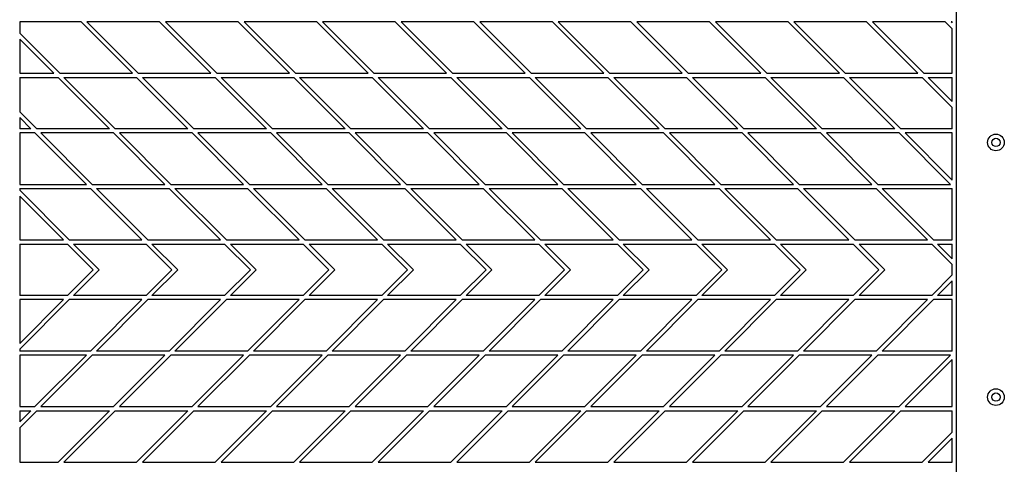
# Model space of a CAD drawing. Units: millimetres. Extents: x 508 to 9020, y 1717 to 12088.
# Drawn here: x 4005 to 4714, y 9291 to 9611 of the extents above; entities that cross this region are included whole.
import ezdxf

# ---------------------------------------------------------------- set-up
doc = ezdxf.new("R2010")
doc.units = ezdxf.units.MM
doc.header["$LTSCALE"] = 45

msp = doc.modelspace()

# ---------------------------------------------------------------- linework, layer by layer
at = {"color": 7, "linetype": 'Continuous', "lineweight": 25}
for p, q in [((4679.71, 9102.24), (4679.71, 9760.16)), ((4005.21, 9609.7), (4005.21, 9601.53)), ((4049.37, 9609.7), (4005.21, 9609.7)), ((4049.37, 9609.7), (4086.37, 9572.7)), ((4105.94, 9609.7), (4053.61, 9609.7)), ((4053.61, 9609.7), (4090.61, 9572.7)), ((4105.94, 9609.7), (4142.94, 9572.7)), ((4162.5, 9609.7), (4110.18, 9609.7)), ((4110.18, 9609.7), (4147.18, 9572.7)), ((4162.5, 9609.7), (4199.5, 9572.7)), ((4219.07, 9609.7), (4166.75, 9609.7)), ((4166.75, 9609.7), (4203.75, 9572.7)), ((4219.07, 9609.7), (4256.07, 9572.7)), ((4223.32, 9609.7), (4260.32, 9572.7)), ((4275.64, 9609.7), (4223.32, 9609.7)), ((4275.64, 9609.7), (4312.64, 9572.7)), ((4279.88, 9609.7), (4316.88, 9572.7)), ((4332.21, 9609.7), (4279.88, 9609.7)), ((4332.21, 9609.7), (4369.21, 9572.7)), ((4388.78, 9609.7), (4336.45, 9609.7)), ((4336.45, 9609.7), (4373.45, 9572.7)), ((4388.78, 9609.7), (4425.78, 9572.7)), ((4393.02, 9609.7), (4430.02, 9572.7)), ((4445.35, 9609.7), (4393.02, 9609.7)), ((4445.35, 9609.7), (4482.35, 9572.7)), ((4501.92, 9609.7), (4449.59, 9609.7)), ((4449.59, 9609.7), (4486.59, 9572.7)), ((4501.92, 9609.7), (4538.92, 9572.7)), ((4506.16, 9609.7), (4543.16, 9572.7)), ((4558.48, 9609.7), (4506.16, 9609.7)), ((4558.48, 9609.7), (4595.48, 9572.7)), ((4615.05, 9609.7), (4562.73, 9609.7)), ((4562.73, 9609.7), (4599.73, 9572.7)), ((4615.05, 9609.7), (4652.05, 9572.7)), ((4619.3, 9609.7), (4656.3, 9572.7)), ((4671.62, 9609.7), (4619.3, 9609.7)), ((4671.62, 9609.7), (4676.71, 9604.61)), ((4675.86, 9609.7), (4676.71, 9608.85)), ((4676.71, 9609.7), (4675.86, 9609.7)), ((4676.71, 9608.85), (4676.71, 9609.7)), ((4005.21, 9601.53), (4034.04, 9572.7)), ((4676.71, 9572.7), (4676.71, 9604.61)), ((4005.21, 9597.28), (4005.21, 9572.7)), ((4005.21, 9597.28), (4029.8, 9572.7)), ((4005.21, 9572.7), (4029.8, 9572.7)), ((4034.04, 9572.7), (4086.37, 9572.7)), ((4090.61, 9572.7), (4142.94, 9572.7)), ((4147.18, 9572.7), (4199.5, 9572.7)), ((4203.75, 9572.7), (4256.07, 9572.7)), ((4260.32, 9572.7), (4312.64, 9572.7)), ((4316.88, 9572.7), (4369.21, 9572.7)), ((4373.45, 9572.7), (4425.78, 9572.7)), ((4430.02, 9572.7), (4482.35, 9572.7)), ((4486.59, 9572.7), (4538.92, 9572.7)), ((4543.16, 9572.7), (4595.48, 9572.7)), ((4599.73, 9572.7), (4652.05, 9572.7)), ((4656.3, 9572.7), (4676.71, 9572.7)), ((4005.21, 9569.7), (4005.21, 9544.96)), ((4005.21, 9569.7), (4032.8, 9569.7)), ((4032.8, 9569.7), (4069.8, 9532.7)), ((4037.04, 9569.7), (4089.37, 9569.7)), ((4037.04, 9569.7), (4074.04, 9532.7)), ((4089.37, 9569.7), (4126.37, 9532.7)), ((4093.61, 9569.7), (4130.61, 9532.7)), ((4093.61, 9569.7), (4145.94, 9569.7)), ((4145.94, 9569.7), (4182.94, 9532.7)), ((4150.18, 9569.7), (4187.18, 9532.7)), ((4150.18, 9569.7), (4202.5, 9569.7)), ((4202.5, 9569.7), (4239.5, 9532.7)), ((4206.75, 9569.7), (4259.07, 9569.7)), ((4206.75, 9569.7), (4243.75, 9532.7)), ((4259.07, 9569.7), (4296.07, 9532.7)), ((4263.32, 9569.7), (4300.32, 9532.7)), ((4263.32, 9569.7), (4315.64, 9569.7)), ((4315.64, 9569.7), (4352.64, 9532.7)), ((4319.88, 9569.7), (4356.88, 9532.7)), ((4319.88, 9569.7), (4372.21, 9569.7)), ((4372.21, 9569.7), (4409.21, 9532.7)), ((4376.45, 9569.7), (4413.45, 9532.7)), ((4376.45, 9569.7), (4428.78, 9569.7)), ((4428.78, 9569.7), (4465.78, 9532.7)), ((4433.02, 9569.7), (4470.02, 9532.7)), ((4433.02, 9569.7), (4485.35, 9569.7)), ((4485.35, 9569.7), (4522.35, 9532.7)), ((4489.59, 9569.7), (4526.59, 9532.7)), ((4489.59, 9569.7), (4541.92, 9569.7)), ((4541.92, 9569.7), (4578.92, 9532.7)), ((4546.16, 9569.7), (4598.48, 9569.7)), ((4546.16, 9569.7), (4583.16, 9532.7)), ((4598.48, 9569.7), (4635.48, 9532.7)), ((4602.73, 9569.7), (4639.73, 9532.7)), ((4602.73, 9569.7), (4655.05, 9569.7)), ((4655.05, 9569.7), (4676.71, 9548.04)), ((4659.3, 9569.7), (4676.71, 9552.28)), ((4659.3, 9569.7), (4676.71, 9569.7)), ((4676.71, 9552.28), (4676.71, 9569.7)), ((4005.21, 9544.96), (4017.47, 9532.7)), ((4676.71, 9532.7), (4676.71, 9548.04)), ((4005.21, 9540.72), (4005.21, 9532.7)), ((4005.21, 9540.72), (4013.23, 9532.7)), ((4013.23, 9532.7), (4005.21, 9532.7)), ((4005.21, 9529.7), (4005.21, 9492.7)), ((4016.23, 9529.7), (4005.21, 9529.7)), ((4016.23, 9529.7), (4053.23, 9492.7)), ((4069.8, 9532.7), (4017.47, 9532.7)), ((4072.8, 9529.7), (4020.47, 9529.7)), ((4020.47, 9529.7), (4057.47, 9492.7)), ((4072.8, 9529.7), (4109.8, 9492.7)), ((4126.37, 9532.7), (4074.04, 9532.7)), ((4077.04, 9529.7), (4114.04, 9492.7)), ((4129.37, 9529.7), (4077.04, 9529.7)), ((4129.37, 9529.7), (4166.37, 9492.7)), ((4182.94, 9532.7), (4130.61, 9532.7)), ((4133.61, 9529.7), (4170.61, 9492.7)), ((4185.94, 9529.7), (4133.61, 9529.7)), ((4185.94, 9529.7), (4222.94, 9492.7)), ((4239.5, 9532.7), (4187.18, 9532.7)), ((4190.18, 9529.7), (4227.18, 9492.7)), ((4242.5, 9529.7), (4190.18, 9529.7)), ((4242.5, 9529.7), (4279.5, 9492.7)), ((4296.07, 9532.7), (4243.75, 9532.7)), ((4246.75, 9529.7), (4283.75, 9492.7)), ((4299.07, 9529.7), (4246.75, 9529.7)), ((4299.07, 9529.7), (4336.07, 9492.7)), ((4352.64, 9532.7), (4300.32, 9532.7)), ((4303.32, 9529.7), (4340.32, 9492.7)), ((4355.64, 9529.7), (4303.32, 9529.7)), ((4355.64, 9529.7), (4392.64, 9492.7)), ((4409.21, 9532.7), (4356.88, 9532.7)), ((4412.21, 9529.7), (4359.88, 9529.7)), ((4359.88, 9529.7), (4396.88, 9492.7)), ((4412.21, 9529.7), (4449.21, 9492.7)), ((4465.78, 9532.7), (4413.45, 9532.7)), ((4416.45, 9529.7), (4453.45, 9492.7)), ((4468.78, 9529.7), (4416.45, 9529.7)), ((4468.78, 9529.7), (4505.78, 9492.7)), ((4522.35, 9532.7), (4470.02, 9532.7)), ((4473.02, 9529.7), (4510.02, 9492.7)), ((4525.35, 9529.7), (4473.02, 9529.7)), ((4525.35, 9529.7), (4562.35, 9492.7)), ((4578.92, 9532.7), (4526.59, 9532.7)), ((4581.92, 9529.7), (4529.59, 9529.7)), ((4529.59, 9529.7), (4566.59, 9492.7)), ((4581.92, 9529.7), (4618.92, 9492.7)), ((4635.48, 9532.7), (4583.16, 9532.7)), ((4586.16, 9529.7), (4623.16, 9492.7)), ((4638.48, 9529.7), (4586.16, 9529.7)), ((4638.48, 9529.7), (4675.48, 9492.7)), ((4676.71, 9532.7), (4639.73, 9532.7)), ((4642.73, 9529.7), (4676.71, 9495.71)), ((4676.71, 9529.7), (4642.73, 9529.7)), ((4676.71, 9495.71), (4676.71, 9529.7)), ((4005.21, 9492.7), (4053.23, 9492.7)), ((4005.21, 9489.7), (4005.21, 9488.39)), ((4005.21, 9489.7), (4056.23, 9489.7)), ((4005.21, 9488.39), (4040.9, 9452.7)), ((4056.23, 9489.7), (4093.23, 9452.7)), ((4057.47, 9492.7), (4109.8, 9492.7)), ((4060.47, 9489.7), (4097.47, 9452.7)), ((4060.47, 9489.7), (4112.8, 9489.7)), ((4112.8, 9489.7), (4149.8, 9452.7)), ((4114.04, 9492.7), (4166.37, 9492.7)), ((4117.04, 9489.7), (4169.37, 9489.7)), ((4117.04, 9489.7), (4154.04, 9452.7)), ((4169.37, 9489.7), (4206.37, 9452.7)), ((4170.61, 9492.7), (4222.94, 9492.7)), ((4173.61, 9489.7), (4225.94, 9489.7)), ((4173.61, 9489.7), (4210.61, 9452.7)), ((4225.94, 9489.7), (4262.94, 9452.7)), ((4227.18, 9492.7), (4279.5, 9492.7)), ((4230.18, 9489.7), (4267.18, 9452.7)), ((4230.18, 9489.7), (4282.5, 9489.7)), ((4282.5, 9489.7), (4319.5, 9452.7)), ((4283.75, 9492.7), (4336.07, 9492.7)), ((4286.75, 9489.7), (4323.75, 9452.7)), ((4286.75, 9489.7), (4339.07, 9489.7)), ((4339.07, 9489.7), (4376.07, 9452.7)), ((4340.32, 9492.7), (4392.64, 9492.7)), ((4343.32, 9489.7), (4395.64, 9489.7)), ((4343.32, 9489.7), (4380.32, 9452.7)), ((4395.64, 9489.7), (4432.64, 9452.7)), ((4396.88, 9492.7), (4449.21, 9492.7)), ((4399.88, 9489.7), (4436.88, 9452.7)), ((4399.88, 9489.7), (4452.21, 9489.7)), ((4452.21, 9489.7), (4489.21, 9452.7)), ((4453.45, 9492.7), (4505.78, 9492.7)), ((4456.45, 9489.7), (4508.78, 9489.7)), ((4456.45, 9489.7), (4493.45, 9452.7)), ((4508.78, 9489.7), (4545.78, 9452.7)), ((4510.02, 9492.7), (4562.35, 9492.7)), ((4513.02, 9489.7), (4550.02, 9452.7)), ((4513.02, 9489.7), (4565.35, 9489.7)), ((4565.35, 9489.7), (4602.35, 9452.7)), ((4566.59, 9492.7), (4618.92, 9492.7)), ((4569.59, 9489.7), (4621.92, 9489.7)), ((4569.59, 9489.7), (4606.59, 9452.7)), ((4621.92, 9489.7), (4658.92, 9452.7)), ((4623.16, 9492.7), (4675.48, 9492.7)), ((4626.16, 9489.7), (4676.71, 9489.7)), ((4626.16, 9489.7), (4663.16, 9452.7)), ((4676.71, 9452.7), (4676.71, 9489.7)), ((4005.21, 9484.15), (4005.21, 9452.7)), ((4005.21, 9484.15), (4036.66, 9452.7)), ((4005.21, 9452.7), (4036.66, 9452.7)), ((4040.9, 9452.7), (4093.23, 9452.7)), ((4097.47, 9452.7), (4149.8, 9452.7)), ((4154.04, 9452.7), (4206.37, 9452.7)), ((4210.61, 9452.7), (4262.94, 9452.7)), ((4267.18, 9452.7), (4319.5, 9452.7)), ((4323.75, 9452.7), (4376.07, 9452.7)), ((4380.32, 9452.7), (4432.64, 9452.7)), ((4436.88, 9452.7), (4489.21, 9452.7)), ((4493.45, 9452.7), (4545.78, 9452.7)), ((4550.02, 9452.7), (4602.35, 9452.7)), ((4606.59, 9452.7), (4658.92, 9452.7)), ((4663.16, 9452.7), (4676.71, 9452.7)), ((4005.21, 9449.7), (4005.21, 9412.7)), ((4005.21, 9449.7), (4039.66, 9449.7)), ((4039.66, 9449.7), (4058.16, 9431.2)), ((4043.9, 9449.7), (4096.23, 9449.7)), ((4043.9, 9449.7), (4062.4, 9431.2)), ((4096.23, 9449.7), (4114.73, 9431.2)), ((4100.47, 9449.7), (4118.97, 9431.2)), ((4100.47, 9449.7), (4152.8, 9449.7)), ((4152.8, 9449.7), (4171.3, 9431.2)), ((4157.04, 9449.7), (4209.37, 9449.7)), ((4157.04, 9449.7), (4175.54, 9431.2)), ((4209.37, 9449.7), (4227.87, 9431.2)), ((4213.61, 9449.7), (4265.94, 9449.7)), ((4213.61, 9449.7), (4232.11, 9431.2)), ((4265.94, 9449.7), (4284.44, 9431.2)), ((4270.18, 9449.7), (4288.68, 9431.2)), ((4270.18, 9449.7), (4322.5, 9449.7)), ((4322.5, 9449.7), (4341, 9431.2)), ((4326.75, 9449.7), (4345.25, 9431.2)), ((4326.75, 9449.7), (4379.07, 9449.7)), ((4379.07, 9449.7), (4397.57, 9431.2)), ((4383.32, 9449.7), (4435.64, 9449.7)), ((4383.32, 9449.7), (4401.82, 9431.2)), ((4435.64, 9449.7), (4454.14, 9431.2)), ((4439.88, 9449.7), (4492.21, 9449.7)), ((4439.88, 9449.7), (4458.38, 9431.2)), ((4492.21, 9449.7), (4510.71, 9431.2)), ((4496.45, 9449.7), (4548.78, 9449.7)), ((4496.45, 9449.7), (4514.95, 9431.2)), ((4548.78, 9449.7), (4567.28, 9431.2)), ((4553.02, 9449.7), (4571.52, 9431.2)), ((4553.02, 9449.7), (4605.35, 9449.7)), ((4605.35, 9449.7), (4623.85, 9431.2)), ((4609.59, 9449.7), (4628.09, 9431.2)), ((4609.59, 9449.7), (4661.92, 9449.7)), ((4661.92, 9449.7), (4676.71, 9434.9)), ((4666.16, 9449.7), (4676.71, 9439.14)), ((4666.16, 9449.7), (4676.71, 9449.7)), ((4676.71, 9439.14), (4676.71, 9449.7)), ((4058.16, 9431.2), (4039.66, 9412.7)), ((4062.4, 9431.2), (4043.9, 9412.7)), ((4114.73, 9431.2), (4096.23, 9412.7)), ((4118.97, 9431.2), (4100.47, 9412.7)), ((4171.3, 9431.2), (4152.8, 9412.7)), ((4175.54, 9431.2), (4157.04, 9412.7)), ((4227.87, 9431.2), (4209.37, 9412.7)), ((4232.11, 9431.2), (4213.61, 9412.7)), ((4284.44, 9431.2), (4265.94, 9412.7)), ((4288.68, 9431.2), (4270.18, 9412.7)), ((4341, 9431.2), (4322.5, 9412.7)), ((4345.25, 9431.2), (4326.75, 9412.7)), ((4397.57, 9431.2), (4379.07, 9412.7)), ((4401.82, 9431.2), (4383.32, 9412.7)), ((4454.14, 9431.2), (4435.64, 9412.7)), ((4458.38, 9431.2), (4439.88, 9412.7)), ((4510.71, 9431.2), (4492.21, 9412.7)), ((4514.95, 9431.2), (4496.45, 9412.7)), ((4567.28, 9431.2), (4548.78, 9412.7)), ((4571.52, 9431.2), (4553.02, 9412.7)), ((4623.85, 9431.2), (4605.35, 9412.7)), ((4628.09, 9431.2), (4609.59, 9412.7)), ((4676.71, 9427.5), (4676.71, 9434.9)), ((4676.71, 9427.5), (4661.92, 9412.7)), ((4676.71, 9423.26), (4666.16, 9412.7)), ((4676.71, 9412.7), (4676.71, 9423.26)), ((4039.66, 9412.7), (4005.21, 9412.7)), ((4040.9, 9409.7), (4005.21, 9374.01)), ((4005.21, 9409.7), (4005.21, 9378.25)), ((4036.66, 9409.7), (4005.21, 9378.25)), ((4036.66, 9409.7), (4005.21, 9409.7)), ((4093.23, 9409.7), (4040.9, 9409.7)), ((4096.23, 9412.7), (4043.9, 9412.7)), ((4093.23, 9409.7), (4056.23, 9372.7)), ((4097.47, 9409.7), (4060.47, 9372.7)), ((4149.8, 9409.7), (4097.47, 9409.7)), ((4152.8, 9412.7), (4100.47, 9412.7)), ((4149.8, 9409.7), (4112.8, 9372.7)), ((4154.04, 9409.7), (4117.04, 9372.7)), ((4206.37, 9409.7), (4154.04, 9409.7)), ((4209.37, 9412.7), (4157.04, 9412.7)), ((4206.37, 9409.7), (4169.37, 9372.7)), ((4210.61, 9409.7), (4173.61, 9372.7)), ((4262.94, 9409.7), (4210.61, 9409.7)), ((4265.94, 9412.7), (4213.61, 9412.7)), ((4262.94, 9409.7), (4225.94, 9372.7)), ((4267.18, 9409.7), (4230.18, 9372.7)), ((4319.5, 9409.7), (4267.18, 9409.7)), ((4322.5, 9412.7), (4270.18, 9412.7)), ((4319.5, 9409.7), (4282.5, 9372.7)), ((4323.75, 9409.7), (4286.75, 9372.7)), ((4376.07, 9409.7), (4323.75, 9409.7)), ((4379.07, 9412.7), (4326.75, 9412.7)), ((4376.07, 9409.7), (4339.07, 9372.7)), ((4380.32, 9409.7), (4343.32, 9372.7)), ((4432.64, 9409.7), (4380.32, 9409.7)), ((4435.64, 9412.7), (4383.32, 9412.7)), ((4432.64, 9409.7), (4395.64, 9372.7)), ((4436.88, 9409.7), (4399.88, 9372.7)), ((4489.21, 9409.7), (4436.88, 9409.7)), ((4492.21, 9412.7), (4439.88, 9412.7)), ((4489.21, 9409.7), (4452.21, 9372.7)), ((4493.45, 9409.7), (4456.45, 9372.7)), ((4545.78, 9409.7), (4493.45, 9409.7)), ((4548.78, 9412.7), (4496.45, 9412.7)), ((4545.78, 9409.7), (4508.78, 9372.7)), ((4550.02, 9409.7), (4513.02, 9372.7)), ((4602.35, 9409.7), (4550.02, 9409.7)), ((4605.35, 9412.7), (4553.02, 9412.7)), ((4602.35, 9409.7), (4565.35, 9372.7)), ((4606.59, 9409.7), (4569.59, 9372.7)), ((4658.92, 9409.7), (4606.59, 9409.7)), ((4661.92, 9412.7), (4609.59, 9412.7)), ((4658.92, 9409.7), (4621.92, 9372.7)), ((4663.16, 9409.7), (4626.16, 9372.7)), ((4676.71, 9409.7), (4663.16, 9409.7)), ((4676.71, 9412.7), (4666.16, 9412.7)), ((4676.71, 9372.7), (4676.71, 9409.7)), ((4005.21, 9374.01), (4005.21, 9372.7)), ((4056.23, 9372.7), (4005.21, 9372.7)), ((4005.21, 9369.7), (4005.21, 9332.7)), ((4053.23, 9369.7), (4005.21, 9369.7)), ((4053.23, 9369.7), (4016.23, 9332.7)), ((4057.47, 9369.7), (4020.47, 9332.7)), ((4109.8, 9369.7), (4057.47, 9369.7)), ((4112.8, 9372.7), (4060.47, 9372.7)), ((4109.8, 9369.7), (4072.8, 9332.7)), ((4114.04, 9369.7), (4077.04, 9332.7)), ((4166.37, 9369.7), (4114.04, 9369.7)), ((4169.37, 9372.7), (4117.04, 9372.7)), ((4166.37, 9369.7), (4129.37, 9332.7)), ((4170.61, 9369.7), (4133.61, 9332.7)), ((4222.94, 9369.7), (4170.61, 9369.7)), ((4225.94, 9372.7), (4173.61, 9372.7)), ((4222.94, 9369.7), (4185.94, 9332.7)), ((4227.18, 9369.7), (4190.18, 9332.7)), ((4279.5, 9369.7), (4227.18, 9369.7)), ((4282.5, 9372.7), (4230.18, 9372.7)), ((4279.5, 9369.7), (4242.5, 9332.7)), ((4283.75, 9369.7), (4246.75, 9332.7)), ((4336.07, 9369.7), (4283.75, 9369.7)), ((4339.07, 9372.7), (4286.75, 9372.7)), ((4336.07, 9369.7), (4299.07, 9332.7)), ((4340.32, 9369.7), (4303.32, 9332.7)), ((4392.64, 9369.7), (4340.32, 9369.7)), ((4395.64, 9372.7), (4343.32, 9372.7)), ((4392.64, 9369.7), (4355.64, 9332.7)), ((4396.88, 9369.7), (4359.88, 9332.7)), ((4449.21, 9369.7), (4396.88, 9369.7)), ((4452.21, 9372.7), (4399.88, 9372.7)), ((4449.21, 9369.7), (4412.21, 9332.7)), ((4453.45, 9369.7), (4416.45, 9332.7)), ((4505.78, 9369.7), (4453.45, 9369.7)), ((4508.78, 9372.7), (4456.45, 9372.7)), ((4505.78, 9369.7), (4468.78, 9332.7)), ((4510.02, 9369.7), (4473.02, 9332.7)), ((4562.35, 9369.7), (4510.02, 9369.7)), ((4565.35, 9372.7), (4513.02, 9372.7)), ((4562.35, 9369.7), (4525.35, 9332.7)), ((4566.59, 9369.7), (4529.59, 9332.7)), ((4618.92, 9369.7), (4566.59, 9369.7)), ((4621.92, 9372.7), (4569.59, 9372.7)), ((4618.92, 9369.7), (4581.92, 9332.7)), ((4623.16, 9369.7), (4586.16, 9332.7)), ((4675.48, 9369.7), (4623.16, 9369.7)), ((4676.71, 9372.7), (4626.16, 9372.7)), ((4675.48, 9369.7), (4638.48, 9332.7)), ((4676.71, 9366.69), (4642.73, 9332.7)), ((4676.71, 9332.7), (4676.71, 9366.69)), ((4005.21, 9332.7), (4016.23, 9332.7)), ((4020.47, 9332.7), (4072.8, 9332.7)), ((4077.04, 9332.7), (4129.37, 9332.7)), ((4133.61, 9332.7), (4185.94, 9332.7)), ((4190.18, 9332.7), (4242.5, 9332.7)), ((4246.75, 9332.7), (4299.07, 9332.7)), ((4303.32, 9332.7), (4355.64, 9332.7)), ((4359.88, 9332.7), (4412.21, 9332.7)), ((4416.45, 9332.7), (4468.78, 9332.7)), ((4473.02, 9332.7), (4525.35, 9332.7)), ((4529.59, 9332.7), (4581.92, 9332.7)), ((4586.16, 9332.7), (4638.48, 9332.7)), ((4642.73, 9332.7), (4676.71, 9332.7)), ((4005.21, 9329.7), (4005.21, 9321.68)), ((4013.23, 9329.7), (4005.21, 9321.68)), ((4005.21, 9329.7), (4013.23, 9329.7)), ((4017.47, 9329.7), (4005.21, 9317.44)), ((4017.47, 9329.7), (4069.8, 9329.7)), ((4069.8, 9329.7), (4032.8, 9292.7)), ((4074.04, 9329.7), (4037.04, 9292.7)), ((4074.04, 9329.7), (4126.37, 9329.7)), ((4126.37, 9329.7), (4089.37, 9292.7)), ((4130.61, 9329.7), (4093.61, 9292.7)), ((4130.61, 9329.7), (4182.94, 9329.7)), ((4182.94, 9329.7), (4145.94, 9292.7)), ((4187.18, 9329.7), (4150.18, 9292.7)), ((4187.18, 9329.7), (4239.5, 9329.7)), ((4239.5, 9329.7), (4202.5, 9292.7)), ((4243.75, 9329.7), (4206.75, 9292.7)), ((4243.75, 9329.7), (4296.07, 9329.7)), ((4296.07, 9329.7), (4259.07, 9292.7)), ((4300.32, 9329.7), (4263.32, 9292.7)), ((4300.32, 9329.7), (4352.64, 9329.7)), ((4352.64, 9329.7), (4315.64, 9292.7)), ((4356.88, 9329.7), (4319.88, 9292.7)), ((4356.88, 9329.7), (4409.21, 9329.7)), ((4409.21, 9329.7), (4372.21, 9292.7)), ((4413.45, 9329.7), (4376.45, 9292.7)), ((4413.45, 9329.7), (4465.78, 9329.7)), ((4465.78, 9329.7), (4428.78, 9292.7)), ((4470.02, 9329.7), (4433.02, 9292.7)), ((4470.02, 9329.7), (4522.35, 9329.7)), ((4522.35, 9329.7), (4485.35, 9292.7)), ((4526.59, 9329.7), (4489.59, 9292.7)), ((4526.59, 9329.7), (4578.92, 9329.7)), ((4578.92, 9329.7), (4541.92, 9292.7)), ((4583.16, 9329.7), (4546.16, 9292.7)), ((4583.16, 9329.7), (4635.48, 9329.7)), ((4635.48, 9329.7), (4598.48, 9292.7)), ((4639.73, 9329.7), (4602.73, 9292.7)), ((4639.73, 9329.7), (4676.71, 9329.7)), ((4676.71, 9314.36), (4676.71, 9329.7)), ((4005.21, 9317.44), (4005.21, 9292.7)), ((4676.71, 9314.36), (4655.05, 9292.7)), ((4676.71, 9310.12), (4659.3, 9292.7)), ((4676.71, 9292.7), (4676.71, 9310.12)), ((4005.21, 9292.7), (4032.8, 9292.7)), ((4037.04, 9292.7), (4089.37, 9292.7)), ((4093.61, 9292.7), (4145.94, 9292.7)), ((4150.18, 9292.7), (4202.5, 9292.7)), ((4206.75, 9292.7), (4259.07, 9292.7)), ((4263.32, 9292.7), (4315.64, 9292.7)), ((4319.88, 9292.7), (4372.21, 9292.7)), ((4376.45, 9292.7), (4428.78, 9292.7)), ((4433.02, 9292.7), (4485.35, 9292.7)), ((4489.59, 9292.7), (4541.92, 9292.7)), ((4546.16, 9292.7), (4598.48, 9292.7)), ((4602.73, 9292.7), (4655.05, 9292.7)), ((4659.3, 9292.7), (4676.71, 9292.7))]:
    msp.add_line(p, q, dxfattribs=at)
for centre, radius in [((4708.21, 9522.87), 6), ((4708.21, 9522.87), 3), ((4708.21, 9339.53), 6), ((4708.21, 9339.53), 3)]:
    msp.add_circle(centre, radius, dxfattribs=at)

doc.saveas('drawing.dxf')
